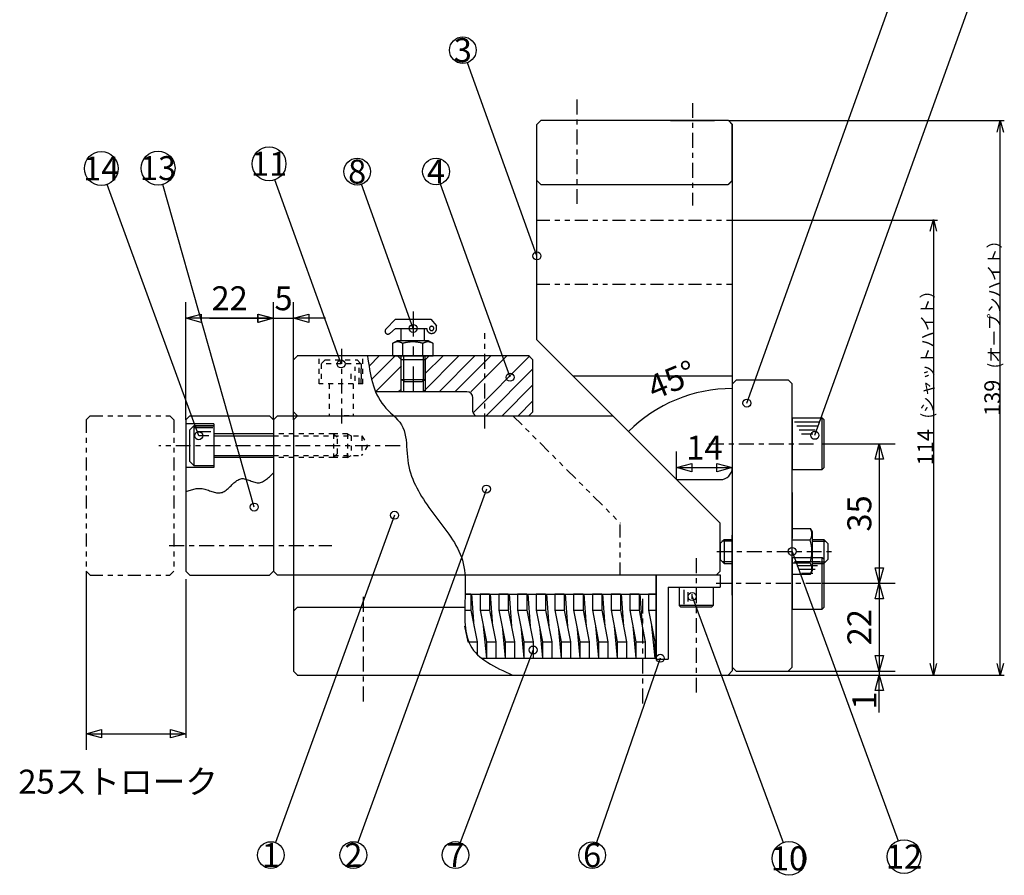
# Model space of a CAD drawing. Extents: x 344 to 845, y 206 to 635.
# Drawn here: x 574 to 821, y 206 to 421 of the extents above; entities that cross this region are included whole.
import ezdxf
from ezdxf.enums import TextEntityAlignment as Align

# ---------------------------------------------------------------- set-up
doc = ezdxf.new("R2010")
doc.units = 0
for name, pattern in [('CENTER1', [7.5, 3.75, -1.25, 1.25, -1.25]), ('CENTER2', [13.75, 6.25, -2.5, 2.5, -2.5]), ('DASHED1', [2.5, 1.25, -1.25]), ('PHANTOM1', [9.5, 3.25, -1.25, 1.25, -1.25, 1.25, -1.25])]:
    doc.linetypes.add(name, pattern=pattern)
doc.layers.add('Layer1', color=7, linetype='CONTINUOUS')
doc.styles.get("Standard").update_dxf_attribs({"font": 'TXT', "bigfont": 'BIGFONT'})

msp = doc.modelspace()

# ---------------------------------------------------------------- linework, layer by layer
at = {"layer": 'Layer1', "color": 7, "linetype": 'CENTER1'}
for p, q in [((713.343, 400.823), (713.343, 374.661)), ((742.343, 399.941), (742.343, 374.22)), ((690.343, 318.341), (690.343, 342.276)), ((654.343, 338.331), (654.343, 318.341)), ((669.064, 314.036), (608.567, 314.036)), ((746.475, 314.536), (772.907, 314.536)), ((611.186, 289.036), (651.925, 289.036)), ((748.477, 287.536), (777.803, 287.536)), ((743.269, 285.833), (743.269, 252.186)), ((748.266, 279.536), (776.64, 279.536)), ((659.843, 276.162), (659.843, 249.612)), ((729.843, 275.673), (729.843, 249.124))]:
    msp.add_line(p, q, dxfattribs=at)
at = {"layer": 'Layer1', "color": 7, "linetype": 'CONTINUOUS'}
for p, q in [((704.343, 395.536), (703.343, 394.536)), ((751.341, 395.536), (704.343, 395.536)), ((736.843, 395.536), (747.843, 395.536)), ((751.341, 395.536), (752.34, 394.536)), ((751.418, 395.536), (752.418, 394.536)), ((751.418, 395.536), (820.516, 395.536)), ((703.343, 340.536), (703.343, 394.536)), ((752.328, 380.536), (752.34, 394.536)), ((752.418, 380.536), (752.418, 394.536)), ((752.343, 390.536), (752.343, 257.613)), ((704.343, 379.536), (703.343, 380.536)), ((752.328, 380.536), (751.327, 379.536)), ((751.418, 379.536), (752.418, 380.536)), ((704.343, 379.536), (751.327, 379.536)), ((752.343, 370.536), (803.742, 370.536)), ((615.343, 320.536), (615.343, 349.991)), ((637.343, 320.536), (637.343, 349.991)), ((642.343, 320.536), (642.343, 349.991)), ((637.343, 345.991), (642.343, 345.991)), ((667.891, 345.749), (665.48, 343.221)), ((667.891, 345.749), (676.794, 345.749)), ((676.794, 345.749), (678.218, 344.087)), ((667.891, 343.434), (666.468, 342.188)), ((667.891, 343.434), (675.727, 343.434)), ((669.214, 343.434), (669.214, 340.311)), ((675.124, 343.434), (675.124, 340.311)), ((678.218, 343.434), (678.218, 344.087)), ((668.303, 340.311), (667.185, 339.666)), ((667.185, 339.666), (667.185, 336.579)), ((676.207, 340.311), (668.303, 340.311)), ((669.721, 336.579), (669.721, 339.666)), ((674.79, 336.579), (674.79, 339.666)), ((677.323, 339.666), (676.207, 340.311)), ((677.323, 336.579), (677.323, 339.666)), ((738.343, 305.536), (703.343, 340.536)), ((643.343, 336.536), (642.343, 335.536)), ((701.343, 336.536), (643.266, 336.536)), ((663.822, 336.536), (661.274, 333.988)), ((667.822, 336.536), (661.937, 330.651)), ((667.236, 336.536), (677.375, 336.536)), ((669.386, 335.536), (668.386, 336.536)), ((669.343, 327.536), (669.343, 336.536)), ((669.886, 336.536), (669.886, 329.336)), ((683.822, 336.536), (674.822, 327.536)), ((674.886, 336.536), (674.886, 329.336)), ((679.822, 336.536), (675.305, 332.02)), ((675.343, 330.665), (675.343, 336.536)), ((675.386, 335.536), (676.386, 336.536)), ((687.822, 336.536), (678.822, 327.536)), ((691.822, 336.536), (682.822, 327.536)), ((695.822, 336.536), (686.822, 327.536)), ((701.619, 336.536), (687.305, 322.22)), ((702.343, 335.536), (701.343, 336.536)), ((642.343, 322.536), (642.343, 335.536)), ((669.386, 334.02), (662.901, 327.536)), ((675.386, 335.536), (669.386, 335.536)), ((669.886, 335.536), (669.886, 327.536)), ((674.886, 335.536), (674.886, 327.536)), ((675.386, 335.536), (675.386, 327.536)), ((675.386, 335.536), (675.386, 327.536)), ((702.343, 333.258), (690.621, 321.536)), ((702.343, 322.536), (702.343, 335.536)), ((712.343, 331.536), (752.269, 331.536)), ((669.343, 330.665), (675.343, 330.665)), ((670.149, 330.116), (669.343, 330.665)), ((670.149, 330.116), (674.538, 330.116)), ((674.538, 330.116), (675.343, 330.665)), ((702.343, 329.258), (694.621, 321.536)), ((752.346, 329.536), (753.346, 330.536)), ((753.346, 330.536), (766.343, 330.536)), ((766.343, 330.536), (767.343, 329.536)), ((767.343, 258.536), (767.343, 329.536)), ((685.805, 327.536), (662.938, 327.536)), ((669.305, 328.22), (668.621, 327.536)), ((687.305, 322.536), (687.305, 326.036)), ((702.343, 325.258), (698.621, 321.536)), ((616.343, 321.536), (615.343, 320.536)), ((616.343, 321.536), (636.343, 321.536)), ((637.343, 320.536), (636.343, 321.536)), ((638.343, 321.536), (637.343, 320.536)), ((638.343, 321.536), (643.343, 321.536)), ((642.266, 321.536), (722.343, 321.536)), ((643.343, 321.536), (642.343, 322.536)), ((643.343, 321.536), (642.343, 320.536)), ((643.266, 321.536), (701.343, 321.536)), ((688.305, 321.536), (693.175, 321.536)), ((702.343, 322.536), (701.343, 321.536)), ((767.343, 321.036), (774.843, 321.036)), ((767.343, 321.036), (767.343, 308.036)), ((774.843, 308.036), (774.843, 321.036)), ((774.843, 321.036), (775.343, 320.536)), ((615.343, 320.536), (615.343, 282.536)), ((622.343, 319.536), (615.343, 319.536)), ((616.343, 318.036), (617.343, 319.036)), ((617.343, 319.036), (622.343, 319.036)), ((617.343, 319.036), (617.343, 309.036)), ((617.343, 319.036), (622.343, 319.036)), ((622.343, 319.036), (617.343, 319.036)), ((622.093, 318.536), (617.593, 318.536)), ((622.343, 319.536), (622.343, 308.536)), ((637.343, 320.536), (637.343, 282.536)), ((642.343, 320.536), (642.343, 272.536)), ((767.92, 320.036), (774.266, 320.036)), ((768.497, 319.036), (773.689, 319.036)), ((775.343, 308.536), (775.343, 320.536)), ((616.343, 310.036), (616.343, 318.036)), ((621.593, 317.536), (618.093, 317.536)), ((621.093, 316.536), (618.593, 316.536)), ((637.343, 317.036), (622.455, 317.036)), ((622.455, 316.536), (637.343, 316.536)), ((769.074, 318.036), (773.112, 318.036)), ((769.651, 317.036), (772.535, 317.036)), ((774.843, 314.536), (793.185, 314.536)), ((622.455, 311.536), (637.343, 311.536)), ((637.343, 311.036), (622.455, 311.036)), ((738.343, 305.536), (738.343, 312.536)), ((622.343, 308.536), (615.343, 308.536)), ((616.343, 310.036), (617.343, 309.036)), ((617.343, 309.036), (622.343, 309.036)), ((774.843, 308.036), (775.343, 308.536)), ((767.343, 308.036), (774.843, 308.036)), ((738.343, 305.536), (749.343, 305.536)), ((738.343, 305.536), (749.269, 294.611)), ((767.343, 302.31), (767.343, 290.762)), ((749.269, 282.536), (749.269, 294.611)), ((752.312, 276.536), (752.312, 291.569)), ((767.343, 293.31), (771.84, 293.31)), ((771.84, 293.31), (772.343, 292.436)), ((772.343, 292.436), (772.343, 282.636)), ((750.269, 290.536), (749.269, 289.536)), ((749.269, 289.536), (749.269, 285.536)), ((752.267, 290.136), (749.689, 290.136)), ((750.269, 290.536), (752.312, 290.536)), ((750.269, 290.536), (750.269, 284.536)), ((767.343, 290.423), (771.84, 290.423)), ((772.343, 290.536), (775.303, 290.536)), ((772.343, 290.136), (775.704, 290.136)), ((775.303, 290.536), (775.303, 284.536)), ((775.303, 290.536), (776.303, 289.536)), ((776.303, 289.536), (776.303, 285.536)), ((750.269, 284.536), (749.269, 285.536)), ((752.267, 284.936), (749.842, 284.936)), ((750.269, 284.536), (752.312, 284.536)), ((767.343, 286.036), (774.843, 286.036)), ((767.343, 286.036), (767.343, 273.036)), ((767.343, 284.649), (771.84, 284.649)), ((767.92, 285.036), (774.266, 285.036)), ((768.497, 284.036), (773.689, 284.036)), ((772.343, 284.936), (775.704, 284.936)), ((772.343, 284.536), (775.303, 284.536)), ((774.843, 273.036), (774.843, 286.036)), ((774.843, 286.036), (775.343, 285.536)), ((775.303, 284.536), (776.303, 285.536)), ((775.343, 273.536), (775.343, 285.536)), ((590.343, 282.536), (590.343, 237.81)), ((616.343, 281.536), (615.343, 282.536)), ((616.343, 281.536), (636.343, 281.536)), ((637.343, 282.536), (636.343, 281.536)), ((637.343, 282.536), (638.343, 281.536)), ((749.346, 281.536), (638.343, 281.536)), ((733.269, 260.805), (733.269, 281.536)), ((733.269, 281.536), (733.269, 260.536)), ((749.269, 282.536), (748.269, 281.536)), ((749.269, 281.536), (749.269, 278.536)), ((771.84, 281.762), (767.343, 281.762)), ((769.074, 283.036), (773.112, 283.036)), ((769.651, 282.036), (772.535, 282.036)), ((772.343, 282.636), (771.84, 281.762)), ((615.343, 280.536), (615.343, 240.81)), ((774.843, 279.536), (793.185, 279.536)), ((686.801, 276.805), (685.383, 276.805)), ((685.63, 276.805), (733.269, 276.805)), ((686.801, 276.805), (686.801, 272.81)), ((686.995, 276.805), (687.582, 268.816)), ((691.486, 276.805), (689.144, 276.805)), ((691.486, 276.805), (689.144, 276.805)), ((689.144, 276.805), (689.144, 272.81)), ((691.486, 276.805), (691.486, 272.81)), ((691.681, 276.805), (692.267, 268.816)), ((696.173, 276.805), (693.83, 276.805)), ((696.173, 276.805), (693.83, 276.805)), ((693.83, 276.805), (693.83, 272.81)), ((696.173, 276.805), (696.173, 272.81)), ((696.368, 276.805), (696.954, 268.816)), ((700.859, 276.805), (698.515, 276.805)), ((698.515, 276.805), (698.515, 272.81)), ((700.859, 276.805), (700.859, 272.81)), ((701.053, 276.805), (701.64, 268.816)), ((705.543, 276.805), (703.2, 276.805)), ((703.2, 276.805), (703.2, 272.81)), ((705.543, 276.805), (705.543, 272.81)), ((705.74, 276.805), (706.324, 268.816)), ((710.229, 276.805), (707.887, 276.805)), ((710.229, 276.805), (707.887, 276.805)), ((707.887, 276.805), (707.887, 272.81)), ((710.229, 276.805), (710.229, 272.81)), ((710.426, 276.805), (711.011, 268.816)), ((714.916, 276.805), (712.572, 276.805)), ((714.916, 276.805), (712.572, 276.805)), ((712.572, 276.805), (712.572, 272.81)), ((714.916, 276.805), (714.916, 272.81)), ((715.111, 276.805), (715.697, 268.816)), ((717.258, 276.805), (717.258, 272.81)), ((719.601, 276.805), (717.258, 276.805)), ((719.601, 276.805), (717.258, 276.805)), ((717.258, 276.805), (717.258, 272.81)), ((719.601, 276.805), (719.601, 272.81)), ((719.601, 276.805), (719.601, 272.81)), ((719.796, 276.805), (720.382, 268.816)), ((719.796, 276.805), (720.382, 268.816)), ((724.287, 276.805), (721.945, 276.805)), ((721.945, 276.805), (721.945, 272.81)), ((724.287, 276.805), (724.287, 272.81)), ((724.483, 276.805), (725.069, 268.816)), ((728.974, 276.805), (726.63, 276.805)), ((726.63, 276.805), (726.63, 272.81)), ((728.974, 276.805), (728.974, 272.81)), ((729.168, 276.805), (729.755, 268.816)), ((733.269, 276.805), (731.317, 276.805)), ((731.317, 276.805), (731.317, 272.81)), ((733.269, 276.805), (733.269, 260.805)), ((736.269, 278.536), (749.269, 278.536)), ((736.269, 278.536), (736.269, 260.536)), ((738.269, 278.536), (748.269, 278.536)), ((739.019, 278.536), (739.019, 273.936)), ((739.019, 278.536), (747.519, 278.536)), ((740.269, 274.33), (740.269, 277.86)), ((741.269, 274.966), (741.269, 277.319)), ((742.269, 275.601), (742.269, 276.777)), ((747.519, 278.536), (747.519, 273.936)), ((642.343, 272.536), (643.343, 273.536)), ((642.343, 272.536), (642.343, 257.536)), ((643.266, 273.536), (685.291, 273.536)), ((685.277, 272.81), (686.801, 272.81)), ((686.801, 272.81), (688.362, 264.821)), ((689.144, 272.81), (691.486, 272.81)), ((689.144, 272.81), (690.706, 264.821)), ((691.486, 272.81), (693.049, 264.821)), ((693.83, 272.81), (696.173, 272.81)), ((693.83, 272.81), (695.391, 264.821)), ((696.173, 272.81), (697.735, 264.821)), ((698.515, 272.81), (700.859, 272.81)), ((698.515, 272.81), (700.078, 264.821)), ((700.859, 272.81), (702.42, 264.821)), ((703.2, 272.81), (705.543, 272.81)), ((703.2, 272.81), (704.763, 264.821)), ((705.543, 272.81), (707.106, 264.821)), ((707.887, 272.81), (710.229, 272.81)), ((707.887, 272.81), (709.448, 264.821)), ((710.229, 272.81), (711.792, 264.821)), ((712.572, 272.81), (714.916, 272.81)), ((712.572, 272.81), (714.135, 264.821)), ((714.916, 272.81), (716.477, 264.821)), ((717.258, 272.81), (719.601, 272.81)), ((717.258, 272.81), (718.821, 264.821)), ((717.258, 272.81), (719.601, 272.81)), ((717.258, 272.81), (718.821, 264.821)), ((719.601, 272.81), (721.164, 264.821)), ((719.601, 272.81), (721.164, 264.821)), ((721.945, 272.81), (724.287, 272.81)), ((721.945, 272.81), (723.506, 264.821)), ((724.287, 272.81), (725.85, 264.821)), ((726.63, 272.81), (728.974, 272.81)), ((726.63, 272.81), (728.193, 264.821)), ((728.974, 272.81), (730.535, 264.821)), ((731.317, 272.81), (733.269, 272.805)), ((731.317, 272.81), (732.879, 264.821)), ((747.519, 273.936), (739.019, 273.936)), ((739.019, 273.936), (739.418, 273.536)), ((747.119, 273.536), (739.418, 273.536)), ((747.519, 273.936), (747.119, 273.536)), ((767.343, 273.036), (774.843, 273.036)), ((774.843, 273.036), (775.343, 273.536)), ((685.238, 268.816), (686.02, 264.821)), ((689.925, 268.816), (690.706, 260.805)), ((694.611, 268.816), (695.391, 260.805)), ((699.296, 268.816), (700.078, 260.805)), ((703.982, 268.816), (704.763, 260.805)), ((708.668, 268.816), (709.448, 260.805)), ((713.353, 268.816), (714.135, 260.805)), ((718.04, 268.816), (718.821, 260.805)), ((718.04, 268.816), (718.821, 260.805)), ((722.726, 268.816), (723.506, 260.805)), ((727.411, 268.816), (728.193, 260.805)), ((732.098, 268.816), (732.879, 260.805)), ((686.02, 264.821), (688.362, 264.821)), ((688.362, 264.821), (688.362, 261.762)), ((690.706, 264.821), (693.049, 264.821)), ((690.706, 264.821), (690.706, 260.805)), ((693.049, 264.821), (693.049, 260.805)), ((695.391, 264.821), (697.735, 264.821)), ((695.391, 264.821), (695.391, 260.805)), ((697.735, 264.821), (697.735, 260.805)), ((700.078, 264.821), (702.42, 264.821)), ((700.078, 264.821), (700.078, 260.805)), ((702.42, 264.821), (702.42, 260.805)), ((704.763, 264.821), (707.106, 264.821)), ((704.763, 264.821), (704.763, 260.805)), ((707.106, 264.821), (707.106, 260.805)), ((709.448, 264.821), (711.792, 264.821)), ((709.448, 264.821), (709.448, 260.805)), ((711.792, 264.821), (711.792, 260.805)), ((714.135, 264.821), (716.477, 264.821)), ((714.135, 264.821), (714.135, 260.805)), ((716.477, 264.821), (716.477, 260.805)), ((718.821, 264.821), (721.164, 264.821)), ((718.821, 264.821), (718.821, 260.805)), ((718.821, 264.821), (721.164, 264.821)), ((718.821, 264.821), (718.821, 260.805)), ((721.164, 264.821), (721.164, 260.805)), ((721.164, 264.821), (721.164, 260.805)), ((723.506, 264.821), (725.85, 264.821)), ((723.506, 264.821), (723.506, 260.805)), ((725.85, 264.821), (725.85, 260.805)), ((728.193, 264.821), (730.535, 264.821)), ((728.193, 264.821), (728.193, 260.805)), ((730.535, 264.821), (730.535, 260.805)), ((732.879, 264.821), (733.269, 264.805)), ((732.879, 264.821), (732.879, 260.805)), ((689.447, 260.805), (733.269, 260.805)), ((690.706, 260.805), (693.049, 260.805)), ((695.391, 260.805), (697.735, 260.805)), ((700.078, 260.805), (702.42, 260.805)), ((704.763, 260.805), (707.106, 260.805)), ((709.448, 260.805), (711.792, 260.805)), ((714.135, 260.805), (716.477, 260.805)), ((718.821, 260.805), (721.164, 260.805)), ((718.821, 260.805), (721.164, 260.805)), ((723.506, 260.805), (725.85, 260.805)), ((728.193, 260.805), (730.535, 260.805)), ((732.879, 260.805), (733.269, 260.805)), ((733.269, 260.536), (736.269, 260.536)), ((642.343, 257.536), (643.343, 256.536)), ((751.266, 256.536), (752.343, 257.613)), ((753.343, 257.536), (752.343, 258.536)), ((753.343, 257.536), (766.343, 257.536)), ((767.343, 258.536), (766.343, 257.536)), ((766.343, 257.536), (793.185, 257.536)), ((789.185, 257.536), (789.185, 256.457)), ((643.266, 256.536), (751.266, 256.536)), ((736.044, 256.536), (803.742, 256.536)), ((751.266, 256.536), (820.516, 256.536))]:
    msp.add_line(p, q, dxfattribs=at)
at = {"layer": 'Layer1', "color": 7, "linetype": 'PHANTOM1'}
for p, q in [((703.343, 370.536), (752.343, 370.536)), ((703.343, 354.536), (752.343, 354.536)), ((591.343, 321.536), (590.343, 320.536)), ((591.343, 321.536), (611.343, 321.536)), ((612.343, 320.536), (611.343, 321.536)), ((697.343, 321.536), (724.269, 294.611)), ((590.343, 320.536), (590.343, 282.536)), ((612.343, 320.536), (612.343, 282.536)), ((724.269, 281.536), (724.269, 294.611)), ((591.343, 281.536), (590.343, 282.536)), ((591.343, 281.536), (611.343, 281.536)), ((612.343, 282.536), (611.343, 281.536)), ((733.269, 260.805), (733.269, 264.805))]:
    msp.add_line(p, q, dxfattribs=at)
at = {"layer": 'Layer1', "color": 7, "linetype": 'CENTER2'}
msp.add_line((672.343, 347.656), (672.343, 325.236), dxfattribs=at)
at = {"layer": 'Layer1', "color": 7, "linetype": 'DASHED1'}
for p, q in [((648.766, 329.536), (648.766, 336.536)), ((659.766, 329.536), (659.766, 336.536)), ((650.266, 335.536), (649.266, 334.536)), ((649.266, 334.536), (649.266, 329.536)), ((659.266, 334.536), (649.266, 334.536)), ((650.266, 335.536), (658.266, 335.536)), ((656.766, 330.786), (656.766, 333.286)), ((657.766, 330.286), (657.766, 333.786)), ((658.266, 335.536), (659.266, 334.536)), ((658.766, 329.786), (658.766, 334.286)), ((659.266, 334.536), (659.266, 329.536)), ((659.266, 334.536), (659.266, 329.536)), ((659.266, 329.536), (659.266, 334.536)), ((659.766, 329.536), (648.766, 329.536)), ((651.266, 329.536), (651.266, 321.536)), ((657.266, 329.536), (657.266, 321.536)), ((656.305, 321.536), (654.621, 321.536)), ((652.455, 317.036), (637.343, 317.036)), ((637.343, 316.536), (655.955, 316.536)), ((652.378, 317.036), (652.378, 311.036)), ((652.378, 317.036), (653.378, 316.036)), ((655.92, 317.036), (652.378, 317.036)), ((652.378, 316.536), (659.476, 316.536)), ((653.378, 312.036), (653.378, 316.036)), ((655.92, 317.036), (655.92, 311.036)), ((655.92, 317.036), (656.787, 316.536)), ((656.787, 316.536), (656.787, 311.536)), ((659.476, 316.536), (659.476, 311.536)), ((659.476, 316.536), (660.92, 314.036)), ((660.92, 314.036), (659.476, 311.536)), ((637.343, 311.536), (655.955, 311.536)), ((652.455, 311.036), (637.343, 311.036)), ((653.378, 312.036), (652.378, 311.036)), ((652.378, 311.536), (659.476, 311.536)), ((655.92, 311.036), (652.378, 311.036)), ((655.92, 311.036), (655.92, 312.161)), ((655.92, 311.036), (656.787, 311.536)), ((659.476, 311.536), (659.476, 311.857))]:
    msp.add_line(p, q, dxfattribs=at)
at = {"layer": 'Layer1', "color": 7, "linetype": 'CONTINUOUS'}
for points in [[(755.985, 324.702), (797.89, 441.604), (797.89, 441.604)], [(773.026, 316.63), (817.909, 441.421), (817.909, 441.421)], [(703.343, 361.595), (685.923, 410.032), (685.923, 410.032)], [(818.741, 392.638), (819.516, 395.536), (820.293, 392.638)], [(819.516, 256.536), (819.516, 395.536)], [(654.266, 334.536), (637.658, 380.714), (637.658, 380.714)], [(618.593, 316.536), (595.619, 379.536), (595.619, 379.536)], [(632.493, 298.64), (609.559, 379.536), (609.559, 379.536)], [(672.343, 343.434), (659.43, 379.579), (659.43, 379.579)], [(696.622, 331.183), (679.202, 379.62), (679.202, 379.62)], [(801.965, 367.838), (802.742, 370.736), (803.517, 367.838)], [(802.742, 370.536), (802.742, 256.536)], [(637.343, 345.991), (615.343, 345.991)], [(621.266, 345.991), (637.266, 345.991)], [(650.343, 345.991), (642.343, 345.991)], [(665.48, 343.221), (665.448, 343.187), (665.419, 343.151), (665.394, 343.114), (665.371, 343.075), (665.351, 343.034), (665.332, 342.993), (665.317, 342.95), (665.304, 342.906), (665.294, 342.862), (665.285, 342.817), (665.283, 342.772), (665.281, 342.726), (665.283, 342.681), (665.288, 342.635), (665.294, 342.59), (665.304, 342.546), (665.317, 342.502), (665.332, 342.46), (665.351, 342.418), (665.371, 342.378), (665.396, 342.339), (665.422, 342.301), (665.448, 342.265), (665.481, 342.232), (665.512, 342.2), (665.548, 342.17), (665.583, 342.143), (665.621, 342.118), (665.66, 342.095), (665.702, 342.075), (665.743, 342.057), (665.785, 342.043), (665.831, 342.031), (665.875, 342.021), (665.919, 342.015), (665.966, 342.012), (666.011, 342.011), (666.057, 342.013), (666.101, 342.019), (666.146, 342.027), (666.189, 342.038), (666.233, 342.051), (666.275, 342.068), (666.317, 342.087), (666.358, 342.108), (666.396, 342.133), (666.434, 342.159), (666.468, 342.188)], [(675.727, 343.434), (675.727, 343.352), (675.736, 343.271), (675.747, 343.189), (675.766, 343.109), (675.791, 343.031), (675.819, 342.954), (675.851, 342.878), (675.89, 342.806), (675.933, 342.736), (675.981, 342.669), (676.031, 342.605), (676.088, 342.545), (676.147, 342.488), (676.209, 342.436), (676.276, 342.388), (676.347, 342.344), (676.418, 342.305), (676.493, 342.271), (676.57, 342.242), (676.648, 342.218), (676.727, 342.2), (676.81, 342.186), (676.891, 342.178), (676.973, 342.175), (677.054, 342.178), (677.137, 342.186), (677.218, 342.2), (677.299, 342.218), (677.377, 342.242), (677.454, 342.271), (677.529, 342.305), (677.6, 342.344), (677.669, 342.388), (677.736, 342.436), (677.8, 342.488), (677.859, 342.545), (677.916, 342.605), (677.967, 342.669), (678.015, 342.736), (678.058, 342.806), (678.094, 342.878), (678.128, 342.954), (678.157, 343.031), (678.179, 343.109), (678.198, 343.189), (678.209, 343.271), (678.218, 343.352), (678.218, 343.434)], [(669.721, 339.666), (669.673, 339.697), (669.627, 339.727), (669.579, 339.756), (669.529, 339.783), (669.48, 339.809), (669.429, 339.834), (669.379, 339.858), (669.327, 339.881), (669.275, 339.902), (669.223, 339.922), (669.169, 339.94), (669.117, 339.958), (669.062, 339.974), (669.009, 339.988), (668.954, 340.001), (668.899, 340.013), (668.843, 340.024), (668.788, 340.033), (668.733, 340.04), (668.678, 340.047), (668.621, 340.052), (668.564, 340.055), (668.509, 340.057), (668.454, 340.058), (668.398, 340.057), (668.341, 340.055), (668.284, 340.052), (668.23, 340.047), (668.173, 340.04), (668.118, 340.033), (668.062, 340.024), (668.006, 340.013), (667.952, 340.001), (667.898, 339.988), (667.843, 339.974), (667.79, 339.958), (667.736, 339.94), (667.684, 339.922), (667.63, 339.902), (667.579, 339.881), (667.528, 339.858), (667.476, 339.834), (667.427, 339.809), (667.377, 339.783), (667.327, 339.756), (667.279, 339.727), (667.233, 339.697), (667.185, 339.666)], [(674.79, 339.666), (674.687, 339.698), (674.583, 339.728), (674.481, 339.757), (674.377, 339.785), (674.274, 339.811), (674.169, 339.837), (674.064, 339.86), (673.958, 339.883), (673.855, 339.904), (673.75, 339.924), (673.644, 339.942), (673.538, 339.959), (673.432, 339.975), (673.326, 339.989), (673.218, 340.002), (673.111, 340.014), (673.005, 340.024), (672.899, 340.033), (672.791, 340.041), (672.685, 340.047), (672.577, 340.052), (672.468, 340.055), (672.362, 340.057), (672.255, 340.058), (672.148, 340.057), (672.041, 340.055), (671.934, 340.052), (671.827, 340.047), (671.718, 340.041), (671.611, 340.033), (671.505, 340.024), (671.399, 340.014), (671.291, 340.002), (671.185, 339.989), (671.079, 339.975), (670.973, 339.959), (670.867, 339.942), (670.761, 339.924), (670.656, 339.904), (670.55, 339.883), (670.446, 339.86), (670.341, 339.837), (670.236, 339.811), (670.131, 339.785), (670.029, 339.757), (669.925, 339.728), (669.822, 339.698), (669.721, 339.666)], [(677.323, 339.666), (677.276, 339.697), (677.231, 339.727), (677.183, 339.756), (677.132, 339.783), (677.083, 339.809), (677.034, 339.834), (676.983, 339.858), (676.93, 339.881), (676.88, 339.902), (676.827, 339.922), (676.773, 339.94), (676.719, 339.958), (676.666, 339.974), (676.612, 339.988), (676.558, 340.001), (676.502, 340.013), (676.447, 340.024), (676.391, 340.033), (676.337, 340.04), (676.281, 340.047), (676.225, 340.052), (676.169, 340.055), (676.112, 340.057), (676.055, 340.058), (676.001, 340.057), (675.944, 340.055), (675.888, 340.052), (675.832, 340.047), (675.776, 340.04), (675.722, 340.033), (675.666, 340.024), (675.611, 340.013), (675.555, 340.001), (675.502, 339.988), (675.447, 339.974), (675.394, 339.958), (675.341, 339.94), (675.288, 339.922), (675.235, 339.902), (675.182, 339.881), (675.131, 339.858), (675.081, 339.834), (675.031, 339.809), (674.981, 339.783), (674.932, 339.756), (674.884, 339.727), (674.836, 339.697), (674.79, 339.666)], [(660.887, 336.536), (661.012, 335.684), (661.14, 334.834), (661.274, 333.987), (661.417, 333.145), (661.572, 332.31), (661.743, 331.484), (661.933, 330.669), (662.143, 329.865), (662.379, 329.075), (662.641, 328.301), (662.935, 327.545), (663.263, 326.807), (663.627, 326.09), (664.032, 325.396), (664.478, 324.726), (664.972, 324.082), (665.514, 323.465), (666.095, 322.871), (666.697, 322.29), (667.303, 321.714), (667.894, 321.132), (668.453, 320.536), (668.962, 319.917), (669.404, 319.265), (669.763, 318.572), (670.047, 317.843), (670.264, 317.08), (670.428, 316.29), (670.548, 315.477), (670.636, 314.648), (670.702, 313.806), (670.759, 312.957), (670.816, 312.106), (670.885, 311.258), (670.976, 310.419), (671.102, 309.592), (671.264, 308.78), (671.46, 307.982), (671.688, 307.197), (671.947, 306.424), (672.234, 305.663), (672.549, 304.913), (672.889, 304.173), (673.253, 303.443), (673.638, 302.721), (674.043, 302.008), (674.466, 301.302), (674.906, 300.603), (675.36, 299.91), (675.827, 299.222), (676.304, 298.539), (676.792, 297.86), (677.286, 297.184), (677.786, 296.511), (678.291, 295.84), (678.796, 295.17), (679.303, 294.5), (679.808, 293.83), (680.31, 293.16), (680.805, 292.487), (681.293, 291.811), (681.766, 291.13), (682.225, 290.442), (682.662, 289.746), (683.078, 289.04), (683.466, 288.322), (683.823, 287.592), (684.148, 286.847), (684.433, 286.085), (684.678, 285.305), (684.88, 284.507), (685.043, 283.693), (685.173, 282.863), (685.269, 282.021), (685.337, 281.167), (685.38, 280.304), (685.404, 279.433), (685.409, 278.557), (685.401, 277.678), (685.383, 276.796), (685.359, 275.914), (685.332, 275.035), (685.306, 274.159), (685.284, 273.288), (685.272, 272.425), (685.271, 271.571), (685.284, 270.729), (685.318, 269.899), (685.373, 269.084), (685.457, 268.286), (685.569, 267.507), (685.715, 266.748), (685.898, 266.011), (686.122, 265.298), (686.39, 264.612), (686.707, 263.953), (687.077, 263.324), (687.501, 262.726), (687.976, 262.158), (688.503, 261.618), (689.073, 261.104), (689.686, 260.614), (690.337, 260.145), (691.021, 259.695), (691.736, 259.263), (692.476, 258.845), (693.24, 258.441), (694.023, 258.047), (694.821, 257.662), (695.63, 257.283), (696.446, 256.909), (697.266, 256.536)], [(789.185, 314.536), (789.185, 279.536)], [(738.343, 308.536), (752.343, 308.536)], [(615.343, 302.483), (615.635, 302.593), (615.925, 302.701), (616.216, 302.806), (616.508, 302.906), (616.8, 302.999), (617.092, 303.084), (617.386, 303.159), (617.679, 303.222), (617.976, 303.271), (618.272, 303.306), (618.57, 303.324), (618.87, 303.323), (619.17, 303.302), (619.474, 303.261), (619.778, 303.201), (620.082, 303.126), (620.388, 303.039), (620.694, 302.943), (620.999, 302.841), (621.303, 302.737), (621.605, 302.634), (621.906, 302.534), (622.205, 302.442), (622.501, 302.36), (622.793, 302.291), (623.083, 302.238), (623.37, 302.205), (623.65, 302.195), (623.928, 302.211), (624.198, 302.257), (624.465, 302.334), (624.725, 302.442), (624.98, 302.578), (625.232, 302.738), (625.478, 302.919), (625.724, 303.116), (625.966, 303.327), (626.206, 303.549), (626.445, 303.777), (626.684, 304.008), (626.922, 304.239), (627.16, 304.467), (627.4, 304.687), (627.643, 304.896), (627.888, 305.091), (628.135, 305.268), (628.385, 305.424), (628.64, 305.556), (628.899, 305.66), (629.165, 305.731), (629.436, 305.768), (629.713, 305.768), (629.995, 305.736), (630.283, 305.676), (630.573, 305.594), (630.868, 305.495), (631.164, 305.386), (631.461, 305.27), (631.759, 305.153), (632.057, 305.042), (632.352, 304.94), (632.647, 304.853), (632.938, 304.787), (633.225, 304.747), (633.506, 304.738), (633.784, 304.76), (634.057, 304.812), (634.326, 304.891), (634.591, 304.995), (634.852, 305.122), (635.111, 305.27), (635.366, 305.438), (635.619, 305.622), (635.87, 305.82), (636.118, 306.031), (636.365, 306.253), (636.611, 306.483), (636.856, 306.72), (637.1, 306.961), (637.343, 307.203)], [(690.695, 303.161), (658.496, 214.55), (658.496, 214.55)], [(667.669, 296.584), (637.812, 214.55), (637.812, 214.55)], [(767.343, 287.536), (793.928, 215), (793.928, 215)], [(789.185, 279.536), (789.185, 257.536)], [(742.269, 276.189), (765.071, 214.55), (765.071, 214.55)], [(702.42, 262.813), (684.129, 214.55), (684.129, 214.55)], [(734.284, 260.749), (718.304, 214.55), (718.304, 214.55)], [(803.517, 259.434), (802.742, 256.536), (801.965, 259.434)], [(820.293, 259.434), (819.516, 256.536), (818.741, 259.434)], [(789.185, 247.14), (789.185, 256.536)], [(590.343, 241.81), (615.343, 241.81)]]:
    msp.add_lwpolyline(points, dxfattribs=at)
for points in [[(619.207, 344.956), (615.343, 345.991), (619.207, 347.027)], [(633.403, 347.027), (637.266, 345.991), (633.403, 344.956)], [(633.48, 347.027), (637.343, 345.991), (633.48, 344.956)], [(646.207, 344.956), (642.343, 345.991), (646.207, 347.027)], [(677.52, 343.422), (677.515, 343.493), (677.501, 343.563), (677.477, 343.631), (677.446, 343.695), (677.406, 343.754), (677.359, 343.808), (677.304, 343.855), (677.246, 343.895), (677.183, 343.926), (677.113, 343.949), (677.044, 343.963), (676.973, 343.968), (676.901, 343.963), (676.832, 343.949), (676.765, 343.926), (676.699, 343.895), (676.641, 343.855), (676.588, 343.808), (676.541, 343.754), (676.501, 343.695), (676.468, 343.631), (676.446, 343.563), (676.433, 343.493), (676.428, 343.422), (676.433, 343.35), (676.446, 343.28), (676.468, 343.213), (676.501, 343.149), (676.541, 343.089), (676.588, 343.036), (676.641, 342.989), (676.699, 342.949), (676.765, 342.917), (676.832, 342.894), (676.901, 342.88), (676.973, 342.876), (677.044, 342.88), (677.113, 342.894), (677.183, 342.917), (677.246, 342.949), (677.304, 342.989), (677.359, 343.036), (677.406, 343.089), (677.446, 343.149), (677.477, 343.213), (677.501, 343.28), (677.515, 343.35)], [(788.149, 310.672), (789.185, 314.536), (790.219, 310.672)], [(742.207, 307.501), (738.343, 308.536), (742.207, 309.571)], [(748.479, 309.571), (752.343, 308.536), (748.479, 307.501)], [(790.219, 283.4), (789.185, 279.536), (788.149, 283.4)], [(788.149, 275.672), (789.185, 279.536), (790.219, 275.672)], [(790.219, 261.4), (789.185, 257.536), (788.149, 261.4)], [(788.149, 252.672), (789.185, 256.536), (790.219, 252.672)], [(594.207, 240.775), (590.343, 241.81), (594.207, 242.845)], [(611.48, 242.845), (615.343, 241.81), (611.48, 240.775)]]:
    msp.add_lwpolyline(points, close=True, dxfattribs=at)
for centre, radius in [((684.787, 413.189), 3.354), ((594.166, 383.522), 4.243), ((608.401, 383.618), 4.243), ((636.223, 384.706), 4.243), ((658.302, 382.738), 3.354), ((678.067, 382.776), 3.354), ((703.343, 361.595), 1), ((672.343, 343.434), 1), ((654.266, 334.536), 1), ((696.622, 331.183), 1), ((755.985, 324.702), 1), ((618.593, 316.536), 1), ((773.026, 316.63), 1), ((690.695, 303.161), 1), ((632.493, 298.64), 1), ((667.669, 296.584), 1), ((767.343, 287.536), 1), ((742.269, 276.189), 1), ((702.42, 262.813), 1), ((734.284, 260.749), 1), ((636.665, 211.399), 3.354), ((657.351, 211.398), 3.354), ((682.939, 211.414), 3.354), ((717.207, 211.381), 3.354), ((766.543, 210.571), 4.243), ((795.388, 211.017), 4.243)]:
    msp.add_circle(centre, radius, dxfattribs=at)
for centre, radius, start, end in [((752.343, 291.536), 36.819, 90, 135), ((685.805, 326.036), 1.5, 0, 90), ((688.305, 322.536), 1, 180, 270), ((749.343, 308.536), 3, 270, 0), ((769.729, 291.866), 2.556, 325.616, 34.384), ((762.733, 287.536), 9.553, 342.412, 17.588), ((769.729, 283.206), 2.556, 325.616, 34.384)]:
    msp.add_arc(centre, radius, start, end, dxfattribs=at)

# ---------------------------------------------------------------- texts
at = {"layer": 'Layer1', "color": 7}
for s, p in [('3', (684.787, 413.189)), ('11', (636.223, 384.706)), ('14', (594.166, 383.522)), ('13', (608.401, 383.618)), ('8', (658.302, 382.738)), ('4', (678.067, 382.776)), ('1', (636.665, 211.399)), ('2', (657.351, 211.398)), ('7', (682.939, 211.414)), ('6', (717.207, 211.381)), ('10', (766.543, 210.571)), ('12', (795.388, 211.017))]:
    msp.add_text(s, height=6, dxfattribs=at).set_placement(p, align=Align.MIDDLE_CENTER)
for s, height, rotation, p in [('(オープンハイト）', 3, 90, (819.516, 350.497)), ('(シャットハイト） ', 3, 90, (802.742, 338.397)), (' 45°', 6, 22.5, (737.488, 327.4)), (' 139 ', 4, 90, (819.516, 326.036)), ('114', 4, 90, (802.742, 313.636)), (' 35 ', 6, 90, (787.185, 297.036)), (' 22 ', 6, 90, (787.185, 268.536)), ('1', 6, 90, (788.439, 250.144))]:
    msp.add_text(s, height=height, rotation=rotation, dxfattribs=at).set_placement(p, align=Align.CENTER)
for s, p in [(' 22 ', (626.343, 347.991)), (' 5 ', (639.843, 347.991)), (' 14 ', (745.343, 310.536)), ('25ストローク ', (599.31, 226.81))]:
    msp.add_text(s, height=6, dxfattribs=at).set_placement(p, align=Align.CENTER)

doc.saveas('drawing.dxf')
